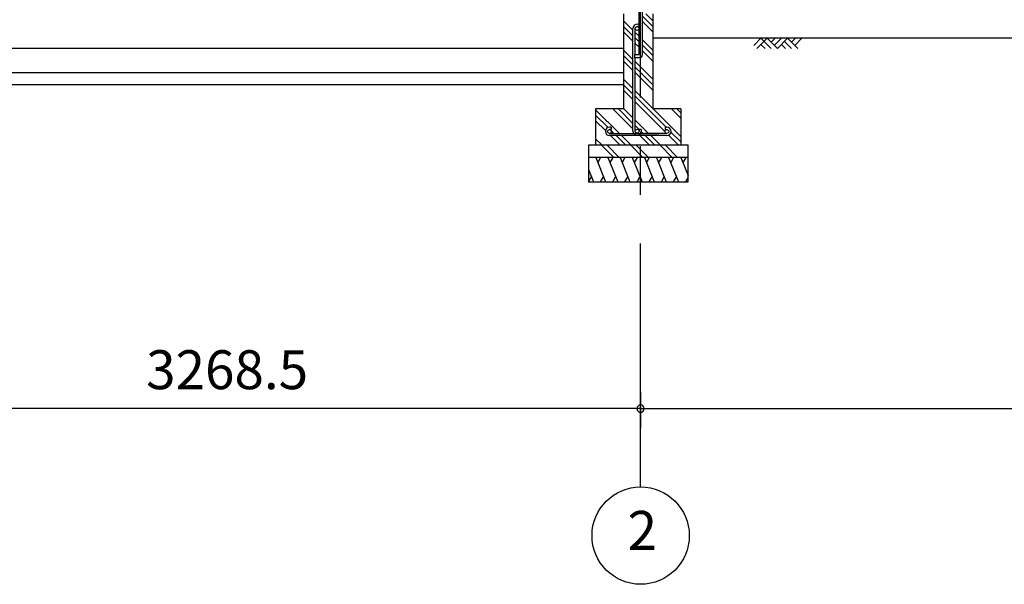
# Model space of a CAD drawing. Extents: x 868 to 32764, y 310 to 22484.
# Drawn here: x 14597 to 18647, y 4154 to 6475 of the extents above; entities that cross this region are included whole.
import ezdxf
from ezdxf.enums import TextEntityAlignment as Align

# ---------------------------------------------------------------- set-up
doc = ezdxf.new("R2010")
doc.units = 0
doc.header["$LTSCALE"] = 80
doc.linetypes.add('CENTER2', pattern=[20, 12.5, -2.5, 2.5, -2.5])
doc.layers.get('0').update_dxf_attribs({"linetype": 'CONTINUOUS'})
for name, color, linetype in [('2-0', 7, 'CONTINUOUS'), ('2-1', 7, 'CONTINUOUS'), ('SUNPOU', 4, 'CONTINUOUS')]:
    doc.layers.add(name, color=color, linetype=linetype)
doc.styles.get("Standard").update_dxf_attribs({"font": 'txt', "bigfont": 'BIGFONT'})

msp = doc.modelspace()

# ---------------------------------------------------------------- linework, layer by layer
at = {"color": 0, "linetype": 'BYBLOCK'}
for start, end in [(0, 180), (0, 180), (180, 0), (180, 0)]:
    msp.add_arc((17151, 4876.3), 15, start, end, dxfattribs=at)
at = {"layer": '2-0', "color": 6, "linetype": 'CENTER2'}
msp.add_line((17151, 4554.4), (17151, 9726.4), dxfattribs=at)
at = {"layer": '2-0', "color": 3, "linetype": 'CONTINUOUS'}
for p, q in [((17144.5, 6331.4), (17144.5, 6528.4)), ((17157.5, 6528.4), (17157.5, 6328.4)), ((17081, 6498.4), (17081, 6108.4)), ((17201, 6498.4), (17201, 6108.4)), ((13963, 6358.4), (17081, 6358.4)), ((17127.5, 6318.4), (17127.5, 6331.4)), ((17127.5, 6331.4), (17144.5, 6331.4)), ((17147.5, 6318.4), (17127.5, 6318.4)), ((17081, 6308.4), (17081, 6158.4)), ((13963, 6258.4), (17081, 6258.4)), ((13963, 6208.4), (17081, 6208.4)), ((17081, 6108.4), (16966, 6108.4)), ((16966, 6108.4), (16966, 5958.4)), ((17316, 6108.4), (17201, 6108.4)), ((17316, 6108.4), (17316, 5958.4)), ((17346, 5958.4), (16936, 5958.4)), ((16936, 5958.4), (16936, 5808.4)), ((17346, 5808.4), (17346, 5958.4)), ((17346, 5908.4), (16936, 5908.4)), ((16936, 5808.4), (17346, 5808.4))]:
    msp.add_line(p, q, dxfattribs=at)
at = {"layer": '2-0', "color": 6, "linetype": 'CONTINUOUS'}
for p, q in [((17201, 6447.3), (17157.5, 6490.8)), ((17201, 6469.9), (17172.5, 6498.4)), ((17119.5, 6431.4), (17081, 6469.9)), ((17119.5, 6408.8), (17081, 6447.3)), ((17201, 6424.7), (17157.5, 6468.2)), ((17119.5, 6386.2), (17081, 6424.7)), ((17144.5, 6406.4), (17128.5, 6422.4)), ((17144.5, 6383.8), (17128.5, 6399.8)), ((17144.5, 6361.2), (17128.5, 6377.2)), ((17201, 6349.9), (17157.5, 6393.4)), ((17201, 6327.3), (17157.5, 6370.8)), ((22757.8, 6398.4), (17201, 6398.4)), ((17616.9, 6369.1), (17646.1, 6398.4)), ((17629.6, 6356.4), (17671.6, 6398.4)), ((17646.1, 6398.4), (17688.1, 6356.4)), ((17646.1, 6373), (17662.7, 6356.4)), ((17671.6, 6398.4), (17713.6, 6356.4)), ((17688.1, 6381.9), (17704.7, 6398.4)), ((17700.9, 6369.1), (17730.1, 6398.4)), ((17713.6, 6356.4), (17755.6, 6398.4)), ((17730.1, 6373), (17746.7, 6356.4)), ((17742.9, 6385.7), (17772.1, 6356.4)), ((17755.6, 6398.4), (17797.6, 6356.4)), ((17772.1, 6381.9), (17788.7, 6398.4)), ((17784.9, 6369.1), (17814.1, 6398.4)), ((17119.5, 6311.4), (17081, 6349.9)), ((17119.5, 6288.8), (17081, 6327.3)), ((17201, 6304.7), (17157.5, 6348.2)), ((17119.5, 6266.2), (17081, 6304.7)), ((17201, 6229.9), (17128.5, 6302.4)), ((17201, 6207.3), (17128.5, 6279.8)), ((17201, 6184.7), (17128.5, 6257.2)), ((17119.5, 6191.4), (17081, 6229.9)), ((17119.5, 6168.8), (17081, 6207.3)), ((17119.5, 6146.2), (17081, 6184.7)), ((17316, 5994.9), (17128.5, 6182.4)), ((17255.9, 6032.4), (17128.5, 6159.8)), ((17251.1, 6014.6), (17128.5, 6137.2)), ((17063.5, 6007.4), (16966, 6104.9)), ((17017, 6031.3), (16966, 6082.3)), ((17119.5, 6026.2), (17037.3, 6108.4)), ((17119.5, 6048.8), (17059.9, 6108.4)), ((17119.5, 6071.4), (17081, 6109.9)), ((17316, 6069.6), (17277.3, 6108.4)), ((17316, 6092.3), (17299.9, 6108.4)), ((17006.5, 6019.2), (16966, 6059.7)), ((17183.5, 6007.4), (17128.5, 6062.4)), ((17144.5, 6023.8), (17128.5, 6039.8)), ((17025.2, 6023.1), (17024.9, 6023.4)), ((17067.3, 5958.4), (17027.3, 5998.4)), ((17040.9, 6007.4), (17030.7, 6017.6)), ((17089.9, 5958.4), (17049.9, 5998.4)), ((17112.5, 5958.4), (17072.5, 5998.4)), ((17187.3, 5958.4), (17147.3, 5998.4)), ((17160.9, 6007.4), (17153.4, 6014.9)), ((17209.9, 5958.4), (17169.9, 5998.4)), ((17232.5, 5958.4), (17192.5, 5998.4)), ((17307.3, 5958.4), (17265.8, 5999.8)), ((17316, 5972.3), (17275.8, 6012.5)), ((16992.5, 5958.4), (16966, 5984.9)), ((16969.9, 5958.4), (16966, 5962.3)), ((17040.7, 5908.4), (16991, 5958.1)), ((17063.3, 5908.4), (17013.3, 5958.4)), ((17160.7, 5908.4), (17110.7, 5958.4)), ((17183.3, 5908.4), (17133.3, 5958.4)), ((17280.7, 5908.4), (17230.7, 5958.4)), ((17303.3, 5908.4), (17253.3, 5958.4))]:
    msp.add_line(p, q, dxfattribs=at)
at = {"layer": '2-0', "color": 2, "linetype": 'CONTINUOUS'}
for p, q in [((16966.3, 5908.4), (17006.7, 5808.4)), ((16986.6, 5908.4), (16974.7, 5887.7)), ((17016.3, 5908.4), (17056.7, 5808.4)), ((17036.6, 5908.4), (17024.7, 5887.7)), ((17066.3, 5908.4), (17106.7, 5808.4)), ((17086.6, 5908.4), (17074.7, 5887.7)), ((17116.3, 5908.4), (17156.7, 5808.4)), ((17136.6, 5908.4), (17124.7, 5887.7)), ((17166.3, 5908.4), (17206.7, 5808.4)), ((17186.6, 5908.4), (17174.7, 5887.7)), ((17216.3, 5908.4), (17256.7, 5808.4)), ((17236.6, 5908.4), (17224.7, 5887.7)), ((17266.3, 5908.4), (17306.7, 5808.4)), ((17286.6, 5908.4), (17274.6, 5887.7)), ((17316.3, 5908.4), (17346, 5834.8)), ((17336.6, 5908.4), (17324.6, 5887.7)), ((16936, 5859.6), (16956.7, 5808.4)), ((16936.4, 5808.4), (16948.3, 5829.1)), ((16986.4, 5808.4), (16998.3, 5829.1)), ((17036.4, 5808.4), (17048.3, 5829.1)), ((17086.3, 5808.4), (17098.3, 5829.1)), ((17136.3, 5808.4), (17148.3, 5829.1)), ((17186.4, 5808.4), (17198.3, 5829.1)), ((17236.3, 5808.4), (17248.3, 5829.1)), ((17286.3, 5808.4), (17298.3, 5829.1)), ((17336.3, 5808.4), (17346, 5825.2))]:
    msp.add_line(p, q, dxfattribs=at)
at = {"layer": '2-0', "color": 4, "linetype": 'CONTINUOUS'}
msp.add_circle((17151, 4354.4), 200, dxfattribs=at)
at = {"layer": '2-0', "color": 3, "linetype": 'CONTINUOUS'}
msp.add_arc((17147.5, 6328.4), 10, 270, 0, dxfattribs=at)
at = {"layer": '2-1', "color": 3, "linetype": 'CONTINUOUS'}
for p, q in [((17119.5, 6016.6), (17119.5, 6438.7)), ((17128.5, 6331.4), (17128.5, 6438.7)), ((17128.5, 6219.4), (17128.5, 6318.4)), ((17128.5, 6016.6), (17128.5, 6219.4)), ((17029.5, 6032.4), (17023, 6032.4)), ((17029.5, 6023.4), (17023, 6023.4)), ((17023, 6007.4), (17225.8, 6007.4)), ((17259, 5998.4), (17023, 5998.4)), ((17029.5, 6032.4), (17029.5, 6023.4)), ((17144.5, 6023.1), (17144.5, 6016.6)), ((17153.5, 6023.1), (17144.5, 6023.1)), ((17153.5, 6023.1), (17153.5, 6016.6)), ((17259, 6007.4), (17166.4, 6007.4)), ((17252.5, 6032.4), (17259, 6032.4)), ((17252.5, 6032.4), (17252.5, 6023.4)), ((17252.5, 6023.4), (17259, 6023.4))]:
    msp.add_line(p, q, dxfattribs=at)
for centre in [(17136.5, 6438.7), (17023, 6015.4), (17136.5, 6016.6), (17259, 6015.4)]:
    msp.add_circle(centre, 8, dxfattribs=at)
for centre, radius, start, end in [((17136.5, 6438.7), 17, 61.9262, 180), ((17136.5, 6438.7), 8, 0, 180), ((17023, 6015.4), 17, 90, 270), ((17136.5, 6016.6), 17, 180, 0), ((17259, 6015.4), 17, 270, 90)]:
    msp.add_arc(centre, radius, start, end, dxfattribs=at)
at = {"layer": 'SUNPOU', "color": 4, "linetype": 'CONTINUOUS'}
for p, q in [((17151, 4945.5), (17151, 4796.3)), ((17151, 4945.5), (17151, 4796.3)), ((17151, 4876.3), (13882.5, 4876.3)), ((17151, 4876.3), (22151, 4876.3))]:
    msp.add_line(p, q, dxfattribs=at)

# ---------------------------------------------------------------- texts
at = {"color": 7, "linetype": 'CONTINUOUS'}
msp.add_text('3268.5', height=160, dxfattribs=at).set_placement((15116.8, 4956.3))
at = {"layer": '2-0', "color": 7, "linetype": 'CONTINUOUS'}
msp.add_text('2', height=160, dxfattribs=at).set_placement((17158.1, 4355.2), align=Align.MIDDLE)

doc.saveas('drawing.dxf')
